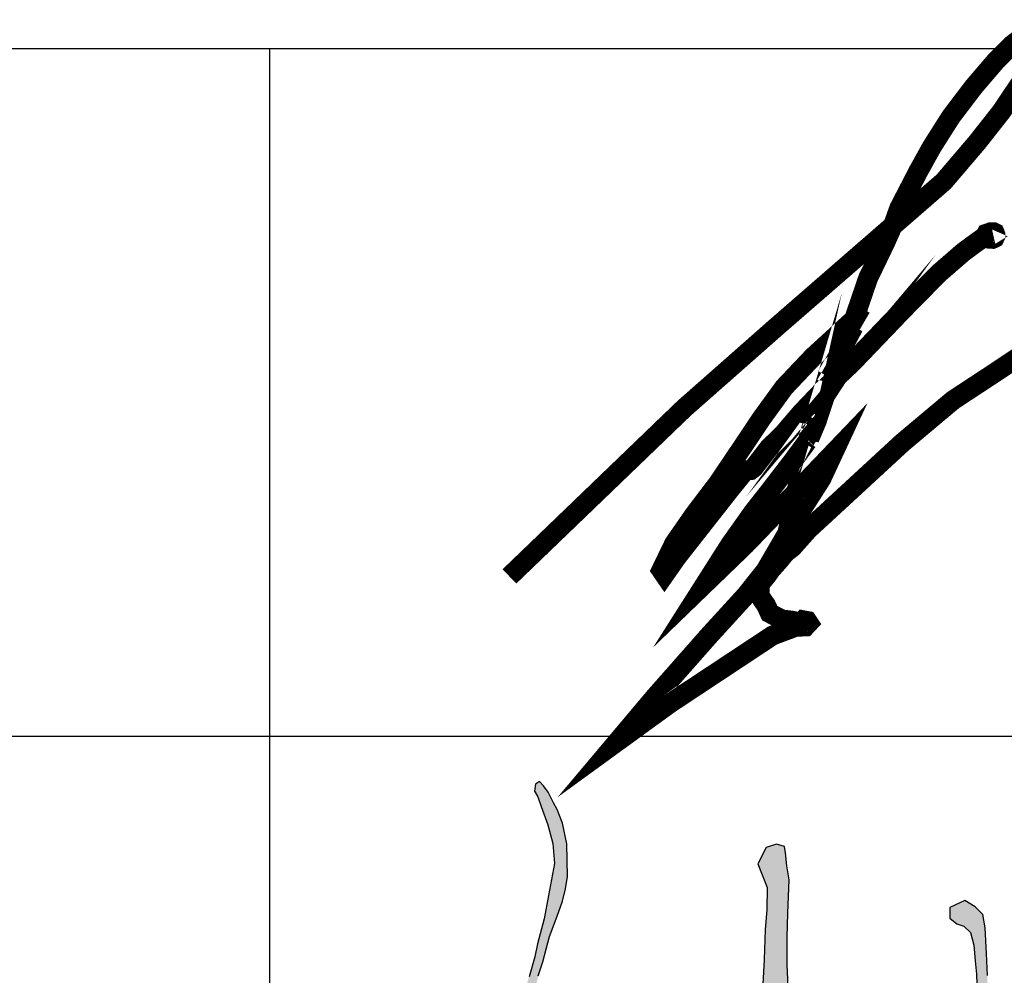
# Model space of a CAD drawing. Extents: x 0 to 363820, y 0 to 4716894.
# Drawn here: x 363287 to 363300, y 4713935 to 4713947 of the extents above; entities that cross this region are included whole.
import ezdxf

# ---------------------------------------------------------------- set-up
doc = ezdxf.new("R2010")
doc.units = 0
doc.header["$LTSCALE"] = 0.5
doc.layers.get('0').update_dxf_attribs({"linetype": 'CONTINUOUS'})
doc.layers.add('00 签名', color=3, linetype='CONTINUOUS')
doc.layers.add('00 表格', color=140, linetype='CONTINUOUS')

# ---------------------------------------------------------------- blocks, each defined once
blk = doc.blocks.new('A$C6C0F377B')
h = blk.add_hatch(color=3)
h.paths.add_polyline_path([(392.799504801631, 399.0863748844713), (396.6031752750278, 406.9913191767409), (401.8952385424636, 414.4679829599336), (408.0984965269454, 423.4945228467695), (413.7180710625835, 439.1584503613412), (419.0298079283675, 453.7660558315692), (430.810268049594, 493.2543118493631), (437.1789030111395, 522.9208994307555), (447.8927369792946, 556.626383476425), (452.6951546869241, 575.2279025777243), (456.5152581647271, 595.2279025777243), (458.4228745183209, 615.2279025777243), (463.6889962988207, 654.4996791037265), (469.7257406432182, 669.348661259748), (474.5152581647271, 659.2279025777243), (474.5152581647271, 637.2279025777243), (472.0725497883977, 596.6943088341504), (471.3547055913368, 571.4593532255385), (468.4816859491402, 549.2279025777243), (466.8862845232943, 535.2279025777243), (465.5308418484638, 507.2279025777243), (458.5152581647271, 419.2279025777243), (451.8167257636087, 359.9680847057607), (448.5152581647271, 309.2279025777243), (448.4159460604424, 293.7108003648464), (450.5152581647271, 231.0563746197149), (451.0543556595221, 210.3798366580158), (450.7300870767795, 189.5246884380467), (450.892221367918, 171.9651875477284), (450.4836429539137, 155.7078130492009), (450.892221367918, 139.0528866876848), (449.9810266513377, 129.4866749481298), (448.437508197967, 109.5034520705231), (446.9426300320774, 81.29071357287467), (443.1778717888519, 51.27842871891335), (441.342511611525, 37.22790257772431), (449.4816530342214, 47.35092359827831), (451.806658770889, 55.32692788587883), (455.8016477082856, 89.43956649675965), (458.1266534449533, 122.175177639816), (460.4905714117922, 147.6991595751606), (460.5748812435195, 166.1593939140439), (460.4905714117922, 183.5402845474891), (461.7908884277567, 229.2279025777243), (464.025098961778, 258.4727250786964), (466.9953991780058, 300.8680182131939), (470.4618303254247, 326.3958412292413), (475.2058796882629, 386.7276974008419), (477.9718906977214, 414.8962634694763), (482.9474972836906, 443.1002975740703), (484.298370743636, 478.009062142577), (486.7368704844266, 514.7624438051134), (489.7558109881356, 568.2840637136251), (491.6981797977351, 615.30273382226), (489.7785097886808, 673.162854497321), (488.6500551216304, 704.7999165304936), (488.6500551216304, 742.6422446011566), (489.2434666277841, 777.2887934437022), (491.1080109775066, 824.3074635523371), (487.7712872629054, 843.9776383442804), (486.2926225261763, 862.4858861928806), (484.5152581647271, 871.2279025777243), (473.1641242817277, 874.7933453137521), (458.6563478974858, 870.0496105228085), (447.2020448981784, 846.8891775929369), (460.2506126607768, 813.2355481376871), (459.709084127564, 781.9960379675031), (457.3192246742547, 754.0156848584302), (456.0610625739209, 711.4545890213922), (452.9221426947042, 659.3945003589615), (451.5504865902476, 642.1499680941924), (450.6360491877422, 625.3125903946348), (447.7662722319365, 605.2152276498964), (445.0553868818097, 578.2420656951144), (440.4605010668747, 563.7304624216631), (434.3220967990346, 540.3363597914577), (424.2600426818244, 501.4185290960595), (417.612536739558, 481.2279025777243), (412.2815612421837, 465.3555890684947), (405.2060207705945, 443.8503305618651), (399.2621776522137, 437.2279025777243), (390.7804481961066, 434.8052214991767), (382.9871374932118, 436.4293624507263), (379.8826628571842, 455.4996341399383), (379.0180900427513, 461.4194341544062), (377.6918315398507, 472.8831398109905), (374.5152581647271, 491.2279025777243), (358.5152581647271, 483.2279025777243), (354.5247157796985, 471.2279025777243), (350.5327288919361, 449.2279025777243), (346.2186585074523, 435.2279025777243), (336.5152581647271, 409.2279025777243), (323.5389413185185, 375.2279025777243), (314.5152581647271, 355.2279025777243), (304.5152581647271, 345.2279025777243), (292.5152581647271, 337.2279025777243), (279.9021550966427, 336.8070907457732), (265.3035835092887, 343.1064632623456), (256.6131854970008, 359.8094031340443), (270.3492026543245, 383.489666284062), (282.6941075925715, 403.3614978180267), (289.1340816421434, 416.0217001447454), (297.6428892486729, 435.8147895219736), (307.8411361700855, 455.2279025777243), (319.8779859547503, 478.673569121398), (329.2201638184488, 506.8075654623099), (331.6943331034854, 531.930154453963), (332.0153590003029, 541.6135191582143), (331.5840817852877, 558.5642087417655), (324.8198391529731, 575.6397334509529), (310.8547279654304, 594.5416920823045), (296.4657942936756, 598.5114490920678), (270.5152581647271, 601.2279025777243), (250.5152581647271, 598.7196962987073), (216.001788216643, 589.1718611195683), (186.7851889277808, 579.8303526071832), (154.8220347445458, 567.1278983918019), (125.621648884844, 553.5400750511326), (100.1957493256778, 543.7971735945903), (77.76284878421575, 536.0996476653963), (93.1104807970114, 578.8547180830501), (100.4973191074096, 595.2279025777243), (108.1922125718556, 610.9258222472854), (114.2690058089793, 627.2279025777243), (121.1143155870959, 641.299168696627), (125.9544752800139, 656.2007843328174), (134.1304564909078, 677.555130395107), (136.6662368066609, 688.532939330209), (142.8662521052174, 708.13589520799), (152.7272597011179, 744.2151671899483), (163.5708011020906, 772.8158548483625), (170.8992710676976, 794.2433241074905), (175.1277333847247, 811.726003382355), (178.0850628577173, 829.0588805056177), (177.2419645427726, 875.2786058071069), (170.7598355775699, 904.1596923642792), (163.5740437880158, 923.4803288034163), (158.123088914901, 932.9409108208492), (150.8043470066041, 948.1650345833041), (144.1762971789576, 956.9630301622674), (138.5152581647271, 963.2279025777243), (132.5152581647271, 959.2279025777243), (131.2185246194713, 949.5497442129999), (136.0663399291225, 941.3432750771753), (140.813631977886, 927.7996241659857), (150.3179441327229, 901.7782222665846), (157.4120280212956, 875.6858500867384), (159.8028001724742, 847.5210353848524), (151.2842645086348, 801.9216446327046), (144.7502525700256, 769.2279025777243), (135.5280540818349, 733.6483539007604), (131.7697812099941, 715.4646773799323), (123.8478997382335, 687.0349178169854), (115.0050954916514, 661.2279025777243), (101.7684519514441, 628.5928734000772), (92.38411917211488, 608.9111753660254), (81.71695495874155, 585.6008326924639), (76.89380898280069, 573.5079336054623), (68.57307715434581, 556.6052575320937), (56.39354919316247, 532.254725781735), (40.45250567421317, 511.2279025777243), (26.59975182730705, 493.2279025777243), (2.74655489390716, 463.2279025777243), (-4.656612873077393e-10, 447.4417411126196), (5.619574535638094, 441.9624393470585), (17.96447947388515, 443.4566197795793), (28.99606834724545, 459.2404642041074), (40.88378288922831, 475.2703715297394), (64.19545128988102, 495.4168403414078), (88.51525816472713, 516.9537804033607), (100.539474023506, 524.3517020298168), (127.7423654147424, 536.7007768112235), (149.5137580479495, 544.1121422206052), (167.7117109014653, 551.7136411294341), (191.616790807806, 561.6505171665922), (228.5152581647271, 573.1026995806023), (281.6888749864884, 581.0998298125342), (306.172807309893, 569.18759492971), (311.4794296664186, 543.2279025777243), (310.1381646870868, 516.3806925191311), (299.2512614182197, 483.471079044044), (293.3430878436193, 468.2181471758522), (282.606555074919, 447.5070394864306), (275.0867666453123, 434.6182928518392), (267.8815187406726, 419.2279025777243), (258.2183149806224, 401.323804452084), (247.9260301701725, 382.5524425683543), (228.7228447105736, 380.1268000411801), (214.8105742298067, 388.6708766752854), (203.7898333971389, 396.7087458674796), (181.4153012004681, 408.5546390637755), (148.5152581647271, 411.2279025777243), (128.9773084121989, 401.4289046113845), (114.5152581647271, 391.2279025777243), (107.0475444751792, 377.2786386259831), (94.51525816472713, 345.2279025777243), (86.51525816472713, 321.2279025777243), (85.13995903730392, 304.4248590366915), (84.39738398324698, 276.9342437298037), (89.78024245379493, 258.2608294063248), (100.3935531610623, 243.5763774970546), (120.741406716872, 229.8003411972895), (136.2965706228279, 228.6211293907836), (150.5287187113427, 233.6318192980252), (169.2519866684452, 247.7055393601768), (191.3426881917985, 266.1377148614265), (202.2041600286029, 284.3571323817596), (215.3569443265442, 301.2304266049759), (222.9151943968609, 313.09417840885), (227.9997257716022, 322.0861485684291), (240.4516393416561, 334.9768157429062), (264.3729326776229, 320.2520324848592), (286.6955819013529, 315.4429993196391), (304.9065054981038, 322.9619149914943), (313.1267140661366, 328.1185659696348), (328.8644395115552, 349.5888525970513), (341.7894886519061, 373.177082637907), (355.9755645659752, 369.5260532537941), (357.3498790750746, 354.2228879071772), (368.9325686199591, 353.7253952424508), (378.4473773376085, 370.3435672363266), (387.3582779862918, 384.6016591764055)])
h.paths.add_polyline_path([(223.9463684894145, 351.2279025777243), (214.326813619351, 330.694704206544), (201.0140943303704, 311.019994775299), (186.8629048470175, 291.0508995836135), (173.6944662495516, 275.4496659995057), (146.7423983305926, 251.2279025777243), (128.5152581647271, 245.516759530874), (122.5152581647271, 250.1836727058981), (112.5152581647271, 261.2279025777243), (105.5992005752632, 273.2279025777243), (102.7132101902971, 287.2279025777243), (104.003799148486, 303.2279025777243), (106.9599919579923, 325.4970283214934), (117.6413990678266, 357.2279025777243), (132.0551375625655, 383.0421803705394), (171.0581626733765, 390.0156625681557), (196.2700449675322, 379.1146752494387), (218.4629867584445, 363.2414088314399)], flags=16)
blk.add_hatch(color=3).paths.add_polyline_path([(767.09948696848, 356.010574220214), (778.5169837605208, 373.6968307774514), (791.8379371319897, 385.2968948022462), (802.8727969969623, 396.3284788681194), (828.0814366051927, 417.6522389459424), (849.1005261270329, 431.4974146997556), (874.8896064981818, 452.5330937174149), (909.9689817596227, 466.6240986427292), (937.2316124211065, 480.969366368372), (956.5903729489073, 492.3333167003002), (980.0972510358552, 501.0307719891425), (1006.652902336791, 514.7336356993765), (1025.635585159995, 522.9132172693498), (1013.118817873299, 486.2443393841386), (1001.302470724564, 457.3498090440407), (991.7592463400215, 433.4294783435762), (980.7884295197437, 406.8590899705887), (973.3116066777147, 387.2231968245469), (963.8494494385086, 363.8137298710644), (951.0590305734659, 345.1175887123682), (944.7381941217463, 329.3311510314234), (947.250951367896, 314.6311510314699), (953.7307967134984, 313.0725723297801), (964.1014061267488, 320.3402813167777), (971.9495164961554, 330.7538354815915), (975.9740138743073, 346.5153264484834), (978.9052397268824, 362.5020007770509), (985.0301527053816, 378.3044006514829), (994.948894864996, 401.2425331035629), (1001.465902089607, 416.1937805651687), (1008.946291886386, 433.326537378598), (1015.068158456939, 448.1059600105509), (1020.421346352436, 461.3560563214123), (1024.653051354922, 471.5157150453888), (1029.37115923129, 483.1080969083123), (1035.642513617873, 503.8672181079164), (1042.805606606882, 519.6655834503472), (1056.882105775643, 542.3740531574003), (1073.325824153493, 550.3156797718257), (1109.566884343512, 565.274792483775), (1142.156474140473, 575.9765002105851), (1190.140279780142, 594.0557953608222), (1213.166591827758, 592.5500916861929), (1227.392740947544, 583.8390965871513), (1233.684848523699, 569.526169070974), (1228.587832808611, 540.8922602110542), (1206.767534175189, 490.2629700000398), (1198.81122167781, 471.8902204236947), (1191.161725815386, 454.8991994918324), (1182.630796713522, 436.4311510315165), (1179.877179142088, 432.229140592739), (1174.230796713498, 432.2311510315631), (1147.367415417684, 448.1541031450033), (1115.494434374967, 460.8234651887324), (1080.660934770131, 470.7601034922991), (1044.030796713545, 478.4311510315165), (1035.630796713522, 465.8311510314234), (1039.830796713475, 455.3311510314234), (1059.143554870039, 459.4814168359153), (1082.902389645926, 454.7646656366996), (1099.177429804928, 449.5599051218014), (1139.708408476552, 432.1347460320685), (1157.461140566156, 421.0637908878271), (1171.843100740109, 413.6917230254039), (1177.049557102378, 406.6725094704889), (1167.227031456074, 375.7608831545804), (1158.60856494552, 357.0969237508252), (1143.664809452603, 330.2638095982838), (1129.262420357787, 309.569794718409), (1104.930796713568, 291.5311510316096), (1090.416827643989, 285.2311510315631), (1065.197760624578, 295.1424603054766), (1054.223589801579, 321.9495021193288), (1041.680394625291, 353.4524144055322), (1037.173061327543, 362.467431049794), (1033.479642172344, 369.1605143491179), (1034.805900674779, 356.8440887546167), (1036.514796105213, 346.6364165204577), (1040.752986479085, 334.6042309054174), (1052.249594992027, 294.6190428261179), (1072.828574894695, 272.4353240842465), (1107.93495141482, 271.9715673327446), (1124.077041454613, 282.0121525516734), (1139.512225984596, 294.2248689644039), (1156.562268055975, 319.4396438957192), (1169.338450208772, 341.1916844826192), (1189.699274507817, 384.6496726870537), (1211.1347248893, 374.8964963394683), (1218.410014808178, 378.8938131034374), (1220.732912798761, 387.3051037255209), (1202.747842270415, 408.3933136700653), (1201.155683530029, 419.4825139483437), (1208.393358292524, 441.0098513085395), (1218.653216245119, 467.11383644538), (1235.236311557237, 503.9517218857072), (1246.608410747722, 533.3724802955985), (1250.412081221119, 550.9108552420512), (1251.634573777206, 572.3613709858619), (1240.476491851266, 597.4878010582179), (1223.770174477715, 607.3997100703418), (1212.030796713545, 612.8311510314234), (1184.730796713498, 612.8311510314234), (1168.229451656342, 608.3158078417182), (1152.084118930623, 602.6482931170613), (1142.732213009614, 599.283506333828), (1130.863982887473, 595.1466623088345), (1119.666988731828, 591.3766415007412), (1104.928981654346, 586.4831045581959), (1082.045347782783, 577.9655078775249), (1050.970689515583, 563.5998656745069), (1075.902079485706, 612.8917834295426), (1088.339887372917, 624.9831216889434), (1092.912560789613, 632.4262720418628), (1095.398079474922, 640.4448121518362), (1094.502611784614, 652.7311510315631), (1086.886029182817, 661.4910582886077), (1075.12237567897, 659.7003464184236), (1069.746164714568, 655.6692281428259), (1066.048530067434, 647.9195595418569), (1068.288901704247, 635.6265645402018), (1061.34728415776, 620.6898496486247), (1053.234084222, 604.9990345682018), (1043.630835504038, 583.5834620511159), (1032.725555583253, 563.9788964474574), (1018.830796713475, 549.8311510314234), (996.9897208062466, 537.9691097764298), (963.3632857274497, 519.0343350616749), (934.4488277287455, 501.6357422154397), (917.6995447683148, 491.5143022458069), (894.0233984806109, 477.9269590408076), (883.294648158364, 475.7255396051332), (869.5291225593537, 472.0728638160508), (881.4970652700868, 503.1380849445704), (890.5164337600581, 522.5798114559148), (897.9255344006233, 541.6148629586678), (906.4884449286619, 560.7211676666047), (912.4196415720508, 576.1378256045282), (924.3139548124745, 605.8462190970313), (930.642238838016, 621.7626635169145), (938.7184721550439, 644.6991013693623), (947.1181633836823, 683.1247935870197), (945.48044490756, 711.9442266495898), (940.3561906316318, 724.8697557803243), (925.3068857147591, 735.8781973347068), (902.1541089196689, 736.6424763870891), (886.530796713545, 730.4311510315165), (878.1307967135217, 722.0311510316096), (878.1307967135217, 709.4311510315165), (886.530796713545, 703.1311510314699), (913.013273768127, 704.107845649356), (922.9167019926244, 701.3585962126963), (924.8404253586195, 680.0311510316096), (920.1145350363804, 652.7311510315631), (909.9511469872668, 621.2311510315631), (901.4084533140995, 596.6765647931024), (890.148713187431, 567.6601761642378), (884.9914076324785, 552.3094883288722), (876.117449485464, 528.746474630665), (869.7417645094683, 512.2932324167341), (863.1621089407708, 499.7300860024989), (839.706465289928, 454.507409249898), (827.1702418881468, 470.9261091421358), (821.9884299389087, 484.5830719368532), (810.4217695989646, 492.0174838309176), (799.1793778412975, 454.3748919619247), (789.5518436250277, 429.0064737992361), (775.8352825827897, 409.3843125174753), (762.154391084332, 393.2844223319553), (751.5895585296676, 383.2995327850804), (747.5105840296019, 400.3845600211062), (747.3233189232415, 418.9020306121092), (751.4056982431794, 439.1382846869528), (755.4880775634665, 455.6586730454583), (758.6409409918124, 473.3029699428007), (763.1046601652633, 493.531157748308), (767.7420251640724, 514.8724907706492), (771.8278093046974, 537.5387085888069), (773.6868410884636, 581.5482759962324), (772.3896046236623, 624.0857491863426), (771.6473538383143, 661.2228548217099), (771.4634935522918, 689.0716509129852), (770.1662570874905, 720.0864578564651), (768.4978952303063, 756.4552513037343), (764.9773112293333, 775.0258206888102), (754.2112700195285, 786.3085154122673), (739.530796713545, 795.0523517520633), (718.530796713545, 785.0311510316096), (718.4095864903647, 770.0045678089373), (728.4299720946001, 761.8455360217486), (738.0376738861669, 758.8045445093885), (747.5412274105474, 749.7602474640589), (752.365857516299, 731.9579902670812), (754.2180796599714, 709.6648374220822), (756.1385800163262, 691.0455115991645), (758.0246685508173, 636.2718661148101), (756.9657694941852, 579.7273156146985), (754.0580531144515, 532.1564901405945), (750.8881655855803, 518.6918694667984), (745.3383087952388, 491.456109871855), (742.6927635642933, 470.0311510316096), (739.2573000659468, 456.5741946555208), (729.322197099682, 436.6252575716935), (722.8173693334684, 448.703536156565), (718.3244659872726, 463.5488333248068), (712.0391680515604, 466.4627732492518), (708.3483430449851, 461.346741700545), (708.2189598804107, 445.8016914897598), (710.6478986114962, 434.985452672001), (713.5789574161172, 425.8298999750987), (703.4131373530254, 402.7430838090368), (677.592602928984, 420.2470810823143), (662.8568657319993, 432.259869239293), (646.2089167032391, 445.6786850243807), (624.8915000851266, 464.884089039173), (615.9546579499729, 471.15081236884), (607.4977333168499, 470.7916713138111), (597.5978134907782, 465.3046873868443), (599.8482374539599, 455.9362913086079), (615.776310229674, 452.4428283185698), (636.5846251724288, 438.407519064378), (657.0070605021901, 422.4420667071827), (675.4547001644969, 407.6020510247909), (697.9432127673645, 389.5428255216684), (713.5032407018589, 375.1082359184511), (718.9851332311518, 362.0772775916848), (720.0541146070464, 349.7115858113393), (718.9611673491308, 313.1579868160188), (710.2243989292765, 279.4624431144912), (697.2588439239189, 237.713447786402), (687.5925596123561, 204.1900309710763), (675.5973783405498, 163.614677881822), (668.8590771951713, 153.9582007434219), (657.6718110968359, 152.1778597910888), (651.4426116254181, 145.0641781440936), (653.3493108912371, 132.9935817210935), (660.5967137115076, 128.4188544848002), (670.7787472037598, 126.0124173616059), (682.6145504675806, 133.2624573772773), (689.4793163603172, 139.7423606915399), (693.6753518185578, 159.0553149688058), (698.2905044197105, 173.1974062693771), (705.0991622968577, 197.6723271545488), (740.5228188366164, 329.7965052188374), (757.3402997072553, 316.268831692636), (768.828162781545, 308.8579464184586), (777.346374177374, 303.1611434528604), (790.0414891848341, 296.2894498961978), (805.907950929366, 289.4177563395351), (827.9732930323808, 286.8813946587034), (840.7413684707135, 287.1979957439471), (856.8116330201738, 295.8765337099321), (866.3451293474063, 313.3572924439795), (871.1961873429827, 326.77994930977), (874.4550865977071, 343.8612356404774), (876.0894002537243, 359.5462890993804), (875.8591695600189, 384.6976861967705), (871.8307967134751, 398.6311510314699), (867.8437366015278, 390.2311510315631), (867.5849702724954, 372.6930561894551), (866.985721932142, 361.09510890604), (865.0960467674304, 344.90408907854), (858.6575319260592, 327.7451168890111), (845.1982780037215, 308.3311510314234), (834.5888585197972, 304.3549513663165), (820.5235466165468, 304.8207784406841), (804.6672993322136, 305.8209958816878), (781.9231009513605, 316.8879178911448), (767.6296661002561, 333.6052618157119)])
at = {"color": 3, "linetype": 'Continuous'}
for points in [[(489.7785097886808, 673.162854497321), (488.6500551216304, 704.7999165304936), (488.6500551216304, 704.7999165304936), (488.6500551216304, 742.6422446011566), (488.6500551216304, 742.6422446011566), (489.2434666277841, 777.2887934437022), (489.2434666277841, 777.2887934437022), (489.2434666277841, 777.2887934437022), (491.1080109775066, 824.3074635523371), (491.1080109775066, 824.3074635523371), (487.7712872629054, 843.9776383442804), (487.7712872629054, 843.9776383442804), (487.7712872629054, 843.9776383442804), (486.2926225261763, 862.4858861928806), (484.5152581647271, 871.2279025777243), (473.1641242817277, 874.7933453137521), (458.6563478974858, 870.0496105228085), (447.2020448981784, 846.8891775929369), (447.2020448981784, 846.8891775929369), (460.2506126607768, 813.2355481376871), (459.709084127564, 781.9960379675031), (457.3192246742547, 754.0156848584302), (457.3192246742547, 754.0156848584302), (457.3192246742547, 754.0156848584302), (456.0610625739209, 711.4545890213922), (456.0610625739209, 711.4545890213922), (452.9221426947042, 659.3945003589615)], [(136.6662368066609, 688.532939330209), (142.8662521052174, 708.13589520799), (142.8662521052174, 708.13589520799), (142.8662521052174, 708.13589520799), (142.8662521052174, 708.13589520799), (142.8662521052174, 708.13589520799), (152.7272597011179, 744.2151671899483), (152.7272597011179, 744.2151671899483), (152.7272597011179, 744.2151671899483), (152.7272597011179, 744.2151671899483), (152.7272597011179, 744.2151671899483), (152.7272597011179, 744.2151671899483), (163.5708011020906, 772.8158548483625), (163.5708011020906, 772.8158548483625), (170.8992710676976, 794.2433241074905), (170.8992710676976, 794.2433241074905), (175.1277333847247, 811.726003382355), (175.1277333847247, 811.726003382355), (175.1277333847247, 811.726003382355), (175.1277333847247, 811.726003382355), (178.0850628577173, 829.0588805056177), (178.0850628577173, 829.0588805056177), (177.2419645427726, 875.2786058071069), (170.7598355775699, 904.1596923642792), (170.7598355775699, 904.1596923642792), (163.5740437880158, 923.4803288034163), (163.5740437880158, 923.4803288034163), (158.123088914901, 932.9409108208492), (158.123088914901, 932.9409108208492), (150.8043470066041, 948.1650345833041), (144.1762971789576, 956.9630301622674), (138.5152581647271, 963.2279025777243), (132.5152581647271, 959.2279025777243), (131.2185246194713, 949.5497442129999), (131.2185246194713, 949.5497442129999), (131.2185246194713, 949.5497442129999), (131.2185246194713, 949.5497442129999), (131.2185246194713, 949.5497442129999), (131.2185246194713, 949.5497442129999), (136.0663399291225, 941.3432750771753), (140.813631977886, 927.7996241659857), (140.813631977886, 927.7996241659857), (150.3179441327229, 901.7782222665846), (150.3179441327229, 901.7782222665846), (157.4120280212956, 875.6858500867384), (159.8028001724742, 847.5210353848524), (159.8028001724742, 847.5210353848524), (159.8028001724742, 847.5210353848524), (159.8028001724742, 847.5210353848524), (151.2842645086348, 801.9216446327046), (151.2842645086348, 801.9216446327046), (144.7502525700256, 769.2279025777243), (144.7502525700256, 769.2279025777243), (135.5280540818349, 733.6483539007604), (135.5280540818349, 733.6483539007604), (135.5280540818349, 733.6483539007604), (135.5280540818349, 733.6483539007604), (131.7697812099941, 715.4646773799323), (131.7697812099941, 715.4646773799323), (123.8478997382335, 687.0349178169854)], [(771.4634935522918, 689.0716509129852), (770.1662570874905, 720.0864578564651), (770.1662570874905, 720.0864578564651), (768.4978952303063, 756.4552513037343), (768.4978952303063, 756.4552513037343), (764.9773112293333, 775.0258206888102), (754.2112700195285, 786.3085154122673), (739.530796713545, 795.0523517520633), (718.530796713545, 785.0311510316096), (718.4095864903647, 770.0045678089373), (728.4299720946001, 761.8455360217486), (738.0376738861669, 758.8045445093885), (738.0376738861669, 758.8045445093885), (738.0376738861669, 758.8045445093885), (747.5412274105474, 749.7602474640589), (747.5412274105474, 749.7602474640589), (752.365857516299, 731.9579902670812), (752.365857516299, 731.9579902670812), (754.2180796599714, 709.6648374220822), (754.2180796599714, 709.6648374220822), (756.1385800163262, 691.0455115991645), (758.0246685508173, 636.2718661148101)]]:
    blk.add_lwpolyline(points, dxfattribs=at)
blk = doc.blocks.new('A$C5A1E2E46')
for points, const_width in [([(9.01263536629267, 226.6093369056471), (237.899160186993, 446.7741840104572), (359.899160186993, 554.2741840104572), (577.8981448236154, 743.6107176453806), (621.564693202381, 794.7941151722334), (654.0361599746393, 836.0208200267516), (681.5800897452282, 877.2789793214761)], 26), ([(693.1323408830212, 942.4946735561825), (667.6465769681381, 922.7998460684903), (645.6715100455331, 900.93413994601), (617.0520146089839, 867.5327245448716), (587.3597329604672, 828.4759085602127), (562.1303648251342, 788.7213781722821), (544.4011832597898, 756.7104903119616), (529.6395098540233, 728.1695195692591), (519.5498539108085, 708.6616651839577), (512.6223704117583, 689.3389142244123), (501.6674768003868, 664.516344696749), (478.7863499048399, 617.0944423484616), (460.399160186993, 563.2741840104572), (406.899160186993, 514.2741840104572), (368.899160186993, 474.2741840104572), (338.399160186993, 432.2741840104572), (314.399160186993, 396.2741840104572), (282.399160186993, 348.7741840104572), (250.899160186993, 307.2741840104572), (224.899160186993, 269.7741840104572), (207.899160186993, 234.7741840104572), (212.0737577799009, 228.7023514225148), (228.2080718177604, 251.742822305765), (298.7265416207956, 341.5507620065473), (318.4266319844173, 365.7515234672464), (325.1881779703544, 365.9708533245139), (329.1599510881351, 369.047207953874), (348.899160186993, 394.7741840104572), (367.899160186993, 413.2741840104572), (391.399160186993, 440.7741840104572), (417.9784023138927, 468.5507665309124), (457.8868078711675, 506.4038456198759), (524.8500755029963, 576.1876423624344), (571.1356542307185, 623.2257253765129), (603.4182543131756, 651.1709503023885), (620.7532908293651, 663.9610521742143), (630.1584608826088, 670.5662856441922), (632.7134551528143, 673.5417445781641), (633.6780194985913, 675.2944910270162), (636.5717057484435, 676.2584972172044), (639.0269592079567, 677.1348704420961), (641.4822126749204, 677.2225073692389), (643.2359641763614, 677.1348704420961), (644.6389680999564, 676.4337750305422), (645.1650928679155, 675.2068540989421), (645.6912176433252, 673.6293815053068), (645.6912176433252, 672.5777383870445), (644.3759057122516, 669.6857118955813), (642.9729017886566, 668.9846125268377), (641.832967047696, 668.5464278948493), (639.2900215956615, 668.7217017472722), (637.0101453188108, 668.8093386744149), (634.4672066617059, 669.5104340859689), (633.239579928224, 670.036259603221), (636.3086433607386, 671.8766390183009), (639.6407759758877, 673.1035599461757), (642.7098394084023, 673.8046593186446)], 26), ([(399.4279831107706, 403.7674083211459), (380.1577036055969, 377.6606477717869), (351.9860870066332, 340.9398650093935), (328.6904346767114, 311.2925532893278), (298.2499100911664, 268.3948478843085), (266.5105056363391, 218.5304660736583), (318.4247971373843, 268.6461191377603), (391.5767518031644, 344.7039968953468), (433.2458337071585, 388.1713621183299), (417.6125546369003, 354.5643942556344), (383.1013452011393, 300.6163676311262), (344.4273009347962, 234.183452070225), (318.7152938517975, 201.9207664080895), (269.7506785440492, 148.2675365298055), (199.2174484255956, 68.2998546413146), (150.547801417415, 10.51945445174351), (219.5702066916274, 60.63510751491413), (353.7804565402912, 149.3692969153635), (383.8671482849168, 160.5716168950312), (396.8457194614457, 161.1612143502571), (400.9752620506333, 165.5831814114936), (399.2054590556072, 168.2363640205003), (394.4859798598336, 169.1207582256757), (392.4212017703103, 166.4675756138749), (390.3564304757165, 165.5831814114936), (380.3275354850339, 168.5311647285707), (365.874122818117, 170.2999491780065), (349.9458754482912, 178.5542937587015), (345.2263962599682, 188.8722234941088), (336.6723359721946, 201.2537383860908), (337.3116502809571, 217.0277833775617), (346.1606788682984, 227.6405098629184), (351.7650629553245, 235.600053735543), (363.2687994289445, 248.571166082751), (370.6429865184473, 257.7099009077065), (379.7869834053563, 264.785054537002), (400.4347099635052, 288.0740926614963), (452.1510149139212, 335.6886766864918), (523.9284601184772, 401.8605976342224), (590.0429760935949, 457.3372464724816), (650.2737834277796, 496.9065975346602), (691.3276826265501, 524.3931657238863)], 26), ([(443.8110946166562, 485.8052365924232), (408.3937912258552, 431.7229278334416), (396.4124786156463, 434.0914963032119), (443.4774631431792, 489.7683550924994), (402.0739739435958, 432.6440380136482), (396.280811500852, 412.3796180109493), (409.3154337900924, 410.5374016086571), (416.6885539490031, 428.0384871126153), (424.5883221525, 452.1189338746481), (404.3122468116926, 412.3796180109493), (400.6256833347725, 416.4588208026253), (409.0521063777851, 432.3808619794436)], 15), ([(398.2240435049171, 406.4245973094366), (393.2528550834395, 400.8697766070254), (391.4410751499236, 392.6630953201093), (396.3528869274305, 409.2436721702106), (409.277509532636, 401.3756418679841)], 15), ([(420.0702409717487, 491.7111007855274), (465.4504121068167, 572.4146937294863), (470.5668090182589, 569.3021575934254), (424.296826471691, 489.7101869587786), (431.1928326013731, 488.8208914850838), (464.7830586481141, 551.0715944408439)], 15), ([(435.4330503168749, 489.6725920797326), (449.1691202047514, 507.3888346333988)], 15)]:
    blk.add_lwpolyline(points, dxfattribs=dict(const_width=const_width))
blk = doc.blocks.new('市政签')
at = {"layer": '00 表格', "linetype": 'Continuous'}
for p, q in [((-39000, 1799.998999999836), (0, 1799.998999999836)), ((-10499.98629992455, 0), (-10499.98629992455, 1799.998999999836)), ((-29500, 899.9989999998361), (0, 899.9989999998361))]:
    blk.add_line(p, q, dxfattribs=at)
at = {"layer": '00 签名'}
blk.add_blockref('A$C5A1E2E46', (-10195.08342888396, 882.4223036754119), dxfattribs=at)
at = {"layer": '00 签名', "xscale": 0.9266400000000001, "yscale": 0.9266400000000001, "zscale": 0.9266400000000001}
blk.add_blockref('A$C6C0F377B', (-10274.90348399431, -51.94839709624648), dxfattribs=at)

msp = doc.modelspace()

# ---------------------------------------------------------------- block references
at = {"xscale": 0.01, "yscale": 0.01, "zscale": 0.01}
msp.add_blockref('市政签', (363395.3952637682, 4713928.920661299), dxfattribs=at)

doc.saveas('drawing.dxf')
